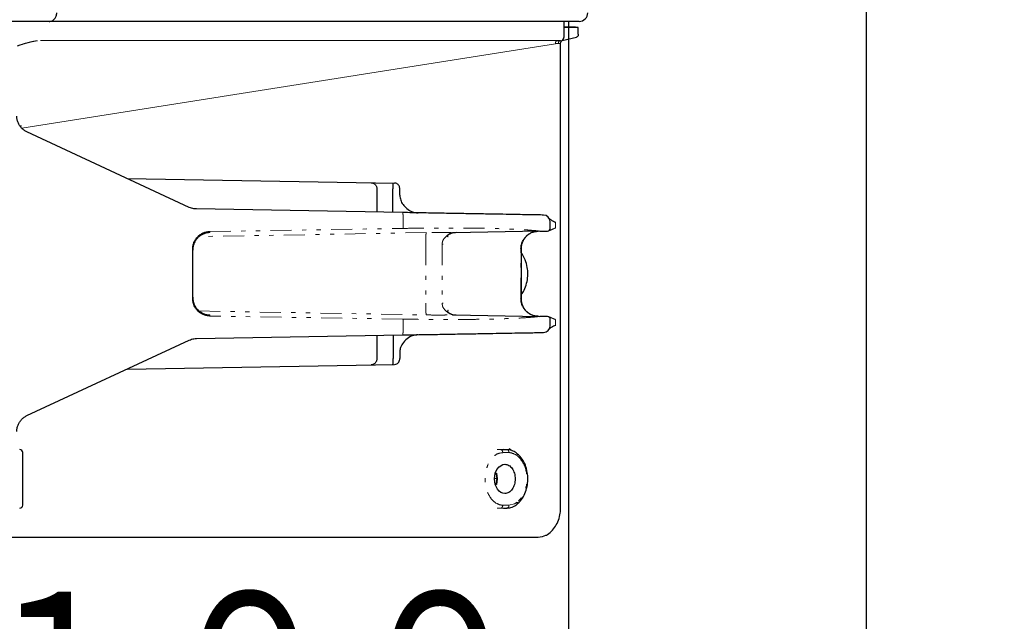
# Model space of a CAD drawing. Extents: x 62 to 794, y 20 to 570.
# Drawn here: x 434 to 457, y 337 to 351 of the extents above; entities that cross this region are included whole.
import ezdxf

# ---------------------------------------------------------------- set-up
doc = ezdxf.new("R2010")
doc.units = 0
doc.linetypes.add('DIVIDE', pattern=[1.25, 0.5, -0.25, 0, -0.25, 0, -0.25])
doc.layers.get('0').update_dxf_attribs({"linetype": 'CONTINUOUS'})
doc.layers.add('DD0', color=7, linetype='CONTINUOUS')
doc.layers.add('M1', color=3, linetype='CONTINUOUS')
doc.styles.get("Standard").update_dxf_attribs({"font": 'txt', "bigfont": 'BIGFONT'})
doc.dimstyles.get("Standard").update_dxf_attribs({"dimtxt": 3.2, "dimasz": 3, "dimexe": 1.5, "dimexo": 0, "dimgap": 1, "dimtad": 3, "dimtih": 1, "dimtoh": 1, "dimdsep": 46, "dimtxsty": 'STANDARD', "dimblk1": 'OPEN', "dimblk2": 'OPEN', "dimsah": 1, "dimcen": 0.09, "dimadec": 0, "dimazin": 0, "dimtfac": 1, "dimtdec": 4, "dimtofl": 0, "dimtmove": 0, "dimatfit": 3, "dimfxl": 1, "dimtolj": 1, "dimtzin": 0, "dimlwd": 13, "dimlwe": 13, "dimarcsym": 0})

# ---------------------------------------------------------------- blocks, each defined once
blk = doc.blocks.new('_OPEN')
at = {"color": 0, "lineweight": 13}
for p, q in [((-0.965926, 0.258819), (0, 0)), ((0, 0), (-1, 0)), ((0, 0), (-0.965926, -0.258819))]:
    blk.add_line(p, q, dxfattribs=at)
blk = doc.blocks.new('*D5')
for p in [(454.136526, 355.32209), (447.028224, 351.316426), (447.028224, 332.683533)]:
    blk.add_point(p)
at = {"layer": 'DD0', "linetype": 'CONTINUOUS'}
for p, q in [((454.136536, 355.322083), (454.136536, 331.183533)), ((422.72823, 332.683533), (444.028229, 332.683533)), ((447.028229, 332.683533), (454.136536, 332.683533)), ((457.136536, 332.683533), (457.436536, 332.683533))]:
    blk.add_line(p, q, dxfattribs=at)
at = {"layer": 'DD0', "xscale": 3, "yscale": 3}
blk.add_blockref('_OPEN', (447.028229, 332.683533), dxfattribs=at)
at = {"layer": 'DD0', "xscale": 3, "yscale": 3, "rotation": 180}
blk.add_blockref('_OPEN', (454.136536, 332.683533), dxfattribs=at)
at = {"layer": 'DD0', "width": 0.833333}
blk.add_text('Ｏ～１００', height=4, dxfattribs=at).set_placement((423.496576, 333.683533))

msp = doc.modelspace()

# ---------------------------------------------------------------- linework, layer by layer
at = {"layer": 'M1', "linetype": 'CONTINUOUS', "lineweight": 25}
for p, q in [((447.281314, 351.316426), (344.519134, 351.316426)), ((446.928356, 350.977556), (446.928356, 351.316432)), ((447.192694, 351.176444), (446.928356, 351.176444)), ((447.262696, 351.17399), (446.928356, 351.17399)), ((447.028224, 351.316426), (447.028224, 84.469424)), ((447.262696, 351.17399), (447.192694, 351.176444)), ((447.262696, 351.01242), (447.262696, 351.17399)), ((446.877444, 350.861632), (447.221256, 350.942676)), ((446.83772, 339.689448), (446.83772, 350.796878)), ((437.971726, 346.875978), (434.09546, 348.676536)), ((436.486586, 347.565846), (442.876164, 347.454312)), ((442.449364, 347.321882), (442.449364, 346.761756)), ((442.832138, 346.75508), (442.832138, 347.315124)), ((442.999932, 347.167022), (442.999932, 347.312552)), ((443.066234, 346.750992), (438.141332, 346.836958)), ((446.592396, 346.379772), (446.592396, 346.52435)), ((444.13147, 346.20143), (444.190976, 346.249794)), ((444.190976, 346.249794), (444.260366, 346.27009)), ((446.341626, 346.306606), (444.271136, 346.270472)), ((446.342944, 346.306638), (446.341626, 346.306606)), ((446.52362, 346.309776), (446.523674, 346.309776)), ((438.052398, 344.698508), (438.052398, 345.880378)), ((445.89626, 345.886102), (445.89626, 344.692784)), ((444.190976, 344.32909), (444.13147, 344.377438)), ((444.260366, 344.30878), (444.190976, 344.32909)), ((444.271136, 344.308412), (446.341626, 344.27228)), ((446.341626, 344.27228), (446.342944, 344.272246)), ((446.523674, 344.269092), (446.52362, 344.269092)), ((446.592396, 344.054534), (446.592396, 344.199114)), ((438.141332, 343.741928), (443.066234, 343.827894)), ((442.449364, 343.81713), (442.449364, 343.257002)), ((442.841504, 343.823972), (442.841504, 343.263746)), ((434.09546, 341.902348), (437.971726, 343.702908)), ((442.999932, 343.411846), (442.999932, 343.266332)), ((436.486586, 343.013038), (442.876164, 343.124574)), ((433.923618, 341.088194), (433.921176, 341.088244)), ((433.992398, 340.389448), (433.992398, 341.0182)), ((445.564994, 341.086176), (445.477024, 341.08771)), ((445.458144, 340.732712), (445.50704, 340.739438)), ((445.50704, 340.739438), (445.508218, 340.739438)), ((445.258942, 340.389448), (445.27778, 340.523378)), ((445.27778, 340.523378), (445.315118, 340.611482)), ((445.306552, 340.522578), (445.32456, 340.38943)), ((445.315118, 340.611482), (445.368932, 340.680458)), ((445.368932, 340.680458), (445.458144, 340.732712)), ((433.992398, 339.760678), (433.992398, 340.389448)), ((445.27778, 340.255498), (445.258942, 340.389448)), ((445.32456, 340.38943), (445.306034, 340.254464)), ((445.331428, 340.141944), (445.27778, 340.255498)), ((445.37084, 340.09665), (445.331428, 340.141944)), ((445.415954, 340.063672), (445.37084, 340.09665)), ((445.415966, 340.063656), (445.415954, 340.063672)), ((445.458144, 340.046164), (445.415966, 340.063656)), ((445.506428, 340.03944), (445.458144, 340.046164)), ((445.508218, 340.039456), (445.506428, 340.03944)), ((433.921176, 339.69065), (433.923618, 339.690682)), ((445.477024, 339.691166), (445.564994, 339.692702)), ((446.30174, 338.989448), (433.736416, 338.989448)), ((446.398304, 339.002884), (446.30174, 338.989448)), ((446.476492, 339.034526), (446.398304, 339.002884))]:
    msp.add_line(p, q, dxfattribs=at)
at = {"layer": 'M1', "linetype": 'CONTINUOUS', "lineweight": 13}
for p, q in [((434.414572, 350.861266), (446.799476, 350.861266)), ((433.969544, 348.766442), (446.714704, 350.78553))]:
    msp.add_line(p, q, dxfattribs=at)
at = {"layer": 'M1', "linetype": 'DIVIDE', "lineweight": 13}
for p, q in [((433.935026, 348.822852), (433.924238, 348.822534)), ((433.96114, 348.825888), (433.935026, 348.822852)), ((443.077946, 346.583014), (443.077946, 346.443006)), ((446.714704, 346.521364), (446.714704, 346.382258)), ((443.632194, 346.272942), (438.206518, 346.178232)), ((438.463764, 346.298862), (443.073286, 346.373112)), ((438.463764, 346.273444), (438.463764, 346.298862)), ((443.620858, 345.993364), (443.620858, 344.585522)), ((444.008876, 345.99268), (444.008876, 344.586206)), ((444.008876, 345.99268), (444.036576, 345.99268)), ((445.893578, 345.886052), (445.89626, 345.886102)), ((445.893578, 344.692834), (445.893578, 345.886052)), ((444.008876, 344.586206), (444.036576, 344.586206)), ((445.89626, 344.692784), (445.893578, 344.692834)), ((438.206518, 344.400654), (443.632194, 344.305942)), ((438.463764, 344.280006), (438.463764, 344.305424)), ((443.073286, 344.205772), (438.463764, 344.280006)), ((443.077946, 344.135878), (443.077946, 343.995872)), ((446.714704, 344.19661), (446.714704, 344.057522)), ((445.323012, 341.08776), (445.471504, 341.08776)), ((445.409934, 341.086242), (445.323012, 341.08776)), ((445.558426, 341.086242), (445.409934, 341.086242)), ((445.458208, 341.016264), (445.6067, 341.016264)), ((445.558426, 341.086242), (445.471504, 341.08776)), ((445.684422, 341.057686), (445.613384, 341.113128)), ((445.261124, 340.395088), (445.321284, 340.395088)), ((445.800214, 339.83381), (445.73739, 339.794156)), ((445.409934, 339.692636), (445.323012, 339.691134)), ((445.471504, 339.691134), (445.323012, 339.691134)), ((445.409934, 339.692636), (445.558426, 339.692636)), ((445.6067, 339.762614), (445.458208, 339.762614)), ((445.558426, 339.692636), (445.471504, 339.691134)), ((445.73739, 339.794156), (445.6067, 339.762614))]:
    msp.add_line(p, q, dxfattribs=at)
at = {"layer": 'M1', "linetype": 'CONTINUOUS', "lineweight": 25}
for centre, radius, start, end in [((447.280224, 351.526424), 0.21, 270, 360), ((446.424396, 346.524348), 0.168, 0, 89), ((446.522396, 346.379772), 0.07, 271, 360), ((446.522396, 344.199108), 0.07, 0, 89), ((446.424396, 344.054534), 0.168, 271, 360), ((433.922396, 341.018208), 0.07, 0, 89), ((433.922396, 339.760674), 0.07, 271, 360)]:
    msp.add_arc(centre, radius, start, end, dxfattribs=at)
at = {"layer": 'M1', "linetype": 'CONTINUOUS', "lineweight": 25, "extrusion": (0, 0, -1)}
for points, knots in [([(434.623564, 351.316426), (434.63562, 351.31721), (434.647678, 351.317992), (434.659502, 351.320466), (434.671324, 351.322938), (434.682916, 351.327102), (434.694054, 351.332416), (434.705192, 351.337728), (434.715878, 351.34419), (434.7259, 351.351808), (434.735922, 351.359426), (434.745282, 351.368202), (434.75381, 351.377926), (434.762338, 351.387652), (434.770034, 351.398328), (434.776718, 351.409754), (434.783402, 351.421178), (434.789076, 351.433354), (434.79374, 351.446052), (434.798402, 351.458752), (434.802054, 351.471972), (434.804222, 351.485456), (434.80639, 351.49894), (434.807076, 351.512684), (434.80776, 351.526428)], [0, 0, 0, 0, 1, 1, 1, 2, 2, 2, 3, 3, 3, 4, 4, 4, 5, 5, 5, 6, 6, 6, 7, 7, 7, 8, 8, 8, 8]), ([(446.85968, 350.846546), (446.864532, 350.849924), (446.869384, 350.8533), (446.874962, 350.858428), (446.885332, 350.86796), (446.898206, 350.883538), (446.908002, 350.90112), (446.9178, 350.918702), (446.924518, 350.938286), (446.92627, 350.95254), (446.927318, 350.961082), (446.926584, 350.967708), (446.925848, 350.974336)], [0, 0, 0, 0, 1, 1, 1, 2, 2, 2, 3, 3, 3, 4, 4, 4, 4]), ([(447.262696, 351.01242), (447.262546, 351.008276), (447.262398, 351.004132), (447.261928, 351.000054), (447.26146, 350.995976), (447.260674, 350.991964), (447.259664, 350.98807), (447.258654, 350.984178), (447.257422, 350.980404), (447.255962, 350.976822), (447.254504, 350.97324), (447.252818, 350.969852), (447.250938, 350.966692), (447.24906, 350.963532), (447.246988, 350.960602), (447.244752, 350.957964), (447.242516, 350.955326), (447.240116, 350.95298), (447.237592, 350.95092), (447.235068, 350.948862), (447.23242, 350.94709), (447.229676, 350.945764), (447.226934, 350.944438), (447.224096, 350.943556), (447.221256, 350.942676)], [0, 0, 0, 0, 1, 1, 1, 2, 2, 2, 3, 3, 3, 4, 4, 4, 5, 5, 5, 6, 6, 6, 7, 7, 7, 8, 8, 8, 8]), ([(446.838496, 350.796244), (446.838486, 350.802242), (446.838476, 350.80824), (446.841288, 350.816154), (446.844098, 350.82407), (446.84973, 350.8339), (446.854556, 350.839186), (446.856982, 350.841844), (446.859204, 350.843352), (446.861428, 350.84486)], [0, 0, 0, 0, 1, 1, 1, 2, 2, 2, 3, 3, 3, 3]), ([(434.09546, 348.676536), (434.072032, 348.689018), (434.048606, 348.701502), (434.026936, 348.71664), (434.005266, 348.73178), (433.985356, 348.749574), (433.967184, 348.768928), (433.949012, 348.788282), (433.93258, 348.809194), (433.918338, 348.831512), (433.904096, 348.85383), (433.892048, 348.877554), (433.882148, 348.902192), (433.872248, 348.92683), (433.8645, 348.952382), (433.8599, 348.978412), (433.8553, 349.004442), (433.85385, 349.030948), (433.852396, 349.057452)], [0, 0, 0, 0, 1, 1, 1, 2, 2, 2, 3, 3, 3, 4, 4, 4, 5, 5, 5, 6, 6, 6, 6]), ([(442.317328, 347.464058), (442.325972, 347.463386), (442.334618, 347.462712), (442.343096, 347.46092), (442.351574, 347.45913), (442.359882, 347.456222), (442.367866, 347.452542), (442.37585, 347.448864), (442.383508, 347.444412), (442.390694, 347.439208), (442.397878, 347.434004), (442.404586, 347.428048), (442.4107, 347.421468), (442.416812, 347.414886), (442.422326, 347.407678), (442.427118, 347.399988), (442.431908, 347.392298), (442.435976, 347.384122), (442.439318, 347.375606), (442.44266, 347.367088), (442.445274, 347.35823), (442.446828, 347.34922), (442.448382, 347.340208), (442.448872, 347.331046), (442.449364, 347.321882)], [0, 0, 0, 0, 1, 1, 1, 2, 2, 2, 3, 3, 3, 4, 4, 4, 5, 5, 5, 6, 6, 6, 7, 7, 7, 8, 8, 8, 8]), ([(442.841504, 347.315056), (442.841644, 347.33335), (442.841782, 347.351646), (442.841564, 347.368596), (442.841344, 347.385544), (442.840768, 347.401148), (442.840278, 347.41399), (442.839788, 347.426832), (442.839384, 347.436912), (442.837812, 347.444348), (442.836946, 347.448442), (442.835728, 347.451736), (442.834508, 347.45503)], [0, 0, 0, 0, 1, 1, 1, 2, 2, 2, 3, 3, 3, 4, 4, 4, 4]), ([(442.999932, 347.312552), (442.998872, 347.326326), (442.997814, 347.340098), (442.994816, 347.352924), (442.99182, 347.36575), (442.986884, 347.377628), (442.980652, 347.388572), (442.97442, 347.399516), (442.966892, 347.409528), (442.95825, 347.41858), (442.94961, 347.427632), (442.939856, 347.435724), (442.926036, 347.442046), (442.912216, 347.448366), (442.89433, 347.452914), (442.88337, 347.453962), (442.880692, 347.454218), (442.878428, 347.454264), (442.876164, 347.454312)], [0, 0, 0, 0, 1, 1, 1, 2, 2, 2, 3, 3, 3, 4, 4, 4, 5, 5, 5, 6, 6, 6, 6]), ([(442.999932, 347.167022), (443.004246, 347.126408), (443.008562, 347.085794), (443.020364, 347.04816), (443.032166, 347.010528), (443.051456, 346.975878), (443.07604, 346.942218), (443.100622, 346.908556), (443.130498, 346.875884), (443.168882, 346.845686), (443.207266, 346.815488), (443.254156, 346.787762), (443.299906, 346.771318), (443.345656, 346.754876), (443.390266, 346.749712), (443.434876, 346.74455)], [0, 0, 0, 0, 1, 1, 1, 2, 2, 2, 3, 3, 3, 4, 4, 4, 5, 5, 5, 5]), ([(438.141332, 346.836958), (438.121882, 346.83811), (438.102434, 346.839262), (438.083164, 346.842032), (438.063894, 346.8448), (438.044804, 346.849188), (438.026262, 346.855116), (438.007718, 346.861042), (437.989722, 346.86851), (437.971726, 346.875978)], [0, 0, 0, 0, 1, 1, 1, 2, 2, 2, 3, 3, 3, 3]), ([(446.42733, 346.692328), (446.41857, 346.692478), (446.409808, 346.692628), (446.399226, 346.692812), (446.37817, 346.693178), (446.349906, 346.693678), (446.315354, 346.694282), (446.27735, 346.694944), (446.231744, 346.69573), (446.176982, 346.696684), (446.12222, 346.697638), (446.058306, 346.698762), (445.986232, 346.700022), (445.914158, 346.701282), (445.833926, 346.70268), (445.74601, 346.704212), (445.658096, 346.705744), (445.5625, 346.70741), (445.459984, 346.709202), (445.35747, 346.710992), (445.24804, 346.71291), (445.13252, 346.714926), (445.017, 346.716942), (444.89539, 346.719058), (444.768622, 346.721268), (444.641854, 346.723478), (444.509932, 346.725784), (444.373836, 346.72816), (444.237742, 346.730538), (444.09748, 346.732986), (443.954192, 346.735486), (443.810906, 346.737988), (443.664596, 346.740538), (443.516098, 346.74313), (443.367602, 346.745724), (443.216918, 346.748358), (443.066234, 346.750992)], [0, 0, 0, 0, 1, 1, 1, 2, 2, 2, 3, 3, 3, 4, 4, 4, 5, 5, 5, 6, 6, 6, 7, 7, 7, 8, 8, 8, 9, 9, 9, 10, 10, 10, 11, 11, 11, 12, 12, 12, 12]), ([(446.57065, 346.607012), (446.570718, 346.606896), (446.570784, 346.606778), (446.570862, 346.606646), (446.571258, 346.605972), (446.571906, 346.604932), (446.57261, 346.603908), (446.58258, 346.589446), (446.604008, 346.578598), (446.629726, 346.56544), (446.655444, 346.552282), (446.685454, 346.536814), (446.715462, 346.521346)], [0, 0, 0, 0, 1, 1, 1, 2, 2, 2, 3, 3, 3, 4, 4, 4, 4]), ([(438.052398, 345.880378), (438.05392, 345.907544), (438.055442, 345.93471), (438.060258, 345.961354), (438.065074, 345.987998), (438.073184, 346.014118), (438.083546, 346.039226), (438.093908, 346.064334), (438.106522, 346.088426), (438.12139, 346.111056), (438.13626, 346.133688), (438.153382, 346.154854), (438.172374, 346.174176), (438.191366, 346.193496), (438.21223, 346.21097), (438.23459, 346.226212), (438.25695, 346.241456), (438.280808, 346.254466), (438.305708, 346.265232), (438.330606, 346.275998), (438.356546, 346.284518), (438.383062, 346.28975), (438.409578, 346.29498), (438.436672, 346.29692), (438.463764, 346.298862)], [0, 0, 0, 0, 1, 1, 1, 2, 2, 2, 3, 3, 3, 4, 4, 4, 5, 5, 5, 6, 6, 6, 7, 7, 7, 8, 8, 8, 8]), ([(438.463764, 346.273444), (438.43667, 346.271338), (438.409578, 346.26923), (438.383062, 346.26383), (438.356546, 346.25843), (438.330606, 346.249736), (438.305708, 346.238814), (438.280808, 346.227892), (438.25695, 346.214742), (438.23459, 346.19936), (438.21223, 346.183978), (438.191368, 346.166364), (438.172374, 346.146922), (438.153382, 346.12748), (438.13626, 346.106208), (438.12139, 346.083486), (438.106522, 346.060764), (438.093908, 346.036594), (438.083546, 346.011422), (438.073184, 345.98625), (438.065074, 345.960074), (438.060258, 345.9334), (438.055442, 345.906724), (438.05392, 345.879548), (438.052398, 345.852372)], [0, 0, 0, 0, 1, 1, 1, 2, 2, 2, 3, 3, 3, 4, 4, 4, 5, 5, 5, 6, 6, 6, 7, 7, 7, 8, 8, 8, 8]), ([(444.13147, 346.20143), (444.13128, 346.2012), (444.131086, 346.200972), (444.130974, 346.200778), (444.130916, 346.200676), (444.130878, 346.200584), (444.13087, 346.200512), (444.130864, 346.200454), (444.130874, 346.200408), (444.130886, 346.200362)], [0, 0, 0, 0, 1, 1, 1, 2, 2, 2, 3, 3, 3, 3]), ([(444.150826, 346.169068), (444.150262, 346.169938), (444.149696, 346.170808), (444.148986, 346.171906), (444.147066, 346.174872), (444.144082, 346.179502), (444.141568, 346.183422), (444.139054, 346.18734), (444.137012, 346.190546), (444.13531, 346.193252), (444.133608, 346.195956), (444.132248, 346.198158), (444.130886, 346.200362)], [0, 0, 0, 0, 1, 1, 1, 2, 2, 2, 3, 3, 3, 4, 4, 4, 4]), ([(444.344814, 346.271758), (444.316824, 346.270554), (444.288834, 346.26935), (444.252648, 346.258574), (444.21646, 346.247796), (444.172078, 346.227448), (444.147568, 346.212294), (444.14135, 346.20845), (444.13641, 346.20494), (444.13147, 346.20143)], [0, 0, 0, 0, 1, 1, 1, 2, 2, 2, 3, 3, 3, 3]), ([(444.271136, 346.270472), (444.2694, 346.270436), (444.267664, 346.2704), (444.266112, 346.270356), (444.26456, 346.270312), (444.263188, 346.270262), (444.262156, 346.270206), (444.261456, 346.270168), (444.26091, 346.270128), (444.260366, 346.27009)], [0, 0, 0, 0, 1, 1, 1, 2, 2, 2, 3, 3, 3, 3]), ([(445.893578, 345.886052), (445.895108, 345.913238), (445.896638, 345.940422), (445.901476, 345.967094), (445.906312, 345.993768), (445.914458, 346.019926), (445.924866, 346.045084), (445.935274, 346.070242), (445.947946, 346.0944), (445.96288, 346.117098), (445.977812, 346.139796), (445.995006, 346.161036), (446.014078, 346.180434), (446.03315, 346.199832), (446.0541, 346.217388), (446.076546, 346.232706), (446.098994, 346.248022), (446.122938, 346.2611), (446.147926, 346.271942), (446.172914, 346.282784), (446.198944, 346.29139), (446.225544, 346.296692), (446.252144, 346.301994), (446.279312, 346.30399), (446.306478, 346.305988)], [0, 0, 0, 0, 1, 1, 1, 2, 2, 2, 3, 3, 3, 4, 4, 4, 5, 5, 5, 6, 6, 6, 7, 7, 7, 8, 8, 8, 8]), ([(446.30887, 346.306038), (446.281718, 346.304032), (446.254568, 346.302026), (446.22799, 346.296726), (446.20141, 346.291424), (446.1754, 346.28283), (446.15043, 346.271992), (446.125458, 346.261154), (446.101526, 346.248072), (446.079096, 346.232756), (446.056664, 346.217438), (446.035734, 346.199882), (446.016678, 346.180484), (445.99762, 346.161086), (445.980436, 346.139846), (445.965512, 346.117148), (445.95059, 346.09445), (445.937928, 346.070292), (445.927528, 346.045134), (445.917126, 346.019976), (445.908984, 345.993816), (445.90415, 345.967144), (445.899316, 345.940472), (445.897788, 345.913288), (445.89626, 345.886102)], [0, 0, 0, 0, 1, 1, 1, 2, 2, 2, 3, 3, 3, 4, 4, 4, 5, 5, 5, 6, 6, 6, 7, 7, 7, 8, 8, 8, 8]), ([(446.341626, 346.306606), (446.377688, 346.307232), (446.413748, 346.307856), (446.442368, 346.308358), (446.468312, 346.308812), (446.48814, 346.309164), (446.50325, 346.309426), (446.510832, 346.309558), (446.517226, 346.309666), (446.52362, 346.309776)], [0, 0, 0, 0, 1, 1, 1, 2, 2, 2, 3, 3, 3, 3]), ([(446.053616, 345.341696), (446.053858, 345.348744), (446.0541, 345.355792), (446.053928, 345.36381), (446.05303, 345.405602), (446.04086, 345.473722), (446.024254, 345.534174), (446.007648, 345.594628), (445.986604, 345.647414), (445.96389, 345.689902), (445.941174, 345.73239), (445.916784, 345.764576), (445.892396, 345.796764)], [0, 0, 0, 0, 1, 1, 1, 2, 2, 2, 3, 3, 3, 4, 4, 4, 4]), ([(445.892396, 344.784474), (445.911576, 344.807098), (445.930758, 344.829722), (445.951342, 344.865652), (445.974098, 344.905366), (445.998568, 344.961336), (446.016636, 345.018642), (446.034702, 345.075948), (446.046366, 345.13459), (446.051462, 345.188656), (446.056558, 345.242722), (446.055086, 345.292208), (446.053616, 345.341696)], [0, 0, 0, 0, 1, 1, 1, 2, 2, 2, 3, 3, 3, 4, 4, 4, 4]), ([(438.052398, 344.726512), (438.05392, 344.699336), (438.055442, 344.672162), (438.060258, 344.645486), (438.065074, 344.61881), (438.073184, 344.592634), (438.083546, 344.567464), (438.093908, 344.542292), (438.106522, 344.518124), (438.12139, 344.495398), (438.13626, 344.472672), (438.153382, 344.45139), (438.172374, 344.431946), (438.191366, 344.412504), (438.21223, 344.394902), (438.23459, 344.379526), (438.25695, 344.364148), (438.280808, 344.350994), (438.305708, 344.340072), (438.330606, 344.329148), (438.356546, 344.320458), (438.383062, 344.315054), (438.409578, 344.309652), (438.436672, 344.307538), (438.463764, 344.305424)], [0, 0, 0, 0, 1, 1, 1, 2, 2, 2, 3, 3, 3, 4, 4, 4, 5, 5, 5, 6, 6, 6, 7, 7, 7, 8, 8, 8, 8]), ([(438.463764, 344.280006), (438.43667, 344.281954), (438.409578, 344.283902), (438.383062, 344.289136), (438.356546, 344.294368), (438.330606, 344.302888), (438.305708, 344.313652), (438.280808, 344.324418), (438.25695, 344.33743), (438.23459, 344.352672), (438.21223, 344.367914), (438.191368, 344.385388), (438.172374, 344.40471), (438.153382, 344.42403), (438.13626, 344.445198), (438.12139, 344.467828), (438.106522, 344.490458), (438.093908, 344.514552), (438.083546, 344.539658), (438.073184, 344.564766), (438.065074, 344.590888), (438.060258, 344.617532), (438.055442, 344.644174), (438.05392, 344.671342), (438.052398, 344.698508)], [0, 0, 0, 0, 1, 1, 1, 2, 2, 2, 3, 3, 3, 4, 4, 4, 5, 5, 5, 6, 6, 6, 7, 7, 7, 8, 8, 8, 8]), ([(446.306478, 344.27288), (446.27931, 344.274886), (446.252144, 344.276894), (446.225544, 344.282194), (446.198944, 344.287492), (446.172914, 344.296086), (446.147926, 344.306926), (446.122938, 344.317768), (446.098994, 344.330858), (446.076546, 344.34618), (446.054098, 344.361502), (446.03315, 344.379054), (446.014078, 344.39845), (445.995006, 344.417848), (445.977812, 344.439088), (445.96288, 344.461786), (445.947946, 344.484486), (445.935274, 344.508644), (445.924866, 344.5338), (445.914456, 344.558958), (445.906312, 344.585118), (445.901476, 344.61179), (445.896638, 344.638462), (445.895108, 344.665648), (445.893578, 344.692834)], [0, 0, 0, 0, 1, 1, 1, 2, 2, 2, 3, 3, 3, 4, 4, 4, 5, 5, 5, 6, 6, 6, 7, 7, 7, 8, 8, 8, 8]), ([(445.89626, 344.692784), (445.897788, 344.665598), (445.899316, 344.638412), (445.90415, 344.61174), (445.908984, 344.585068), (445.917126, 344.55891), (445.927528, 344.53375), (445.937928, 344.508592), (445.95059, 344.484436), (445.965512, 344.461736), (445.980434, 344.439038), (445.99762, 344.417798), (446.016678, 344.3984), (446.035734, 344.379002), (446.056664, 344.361448), (446.079096, 344.34613), (446.101526, 344.330812), (446.12546, 344.317732), (446.15043, 344.306894), (446.1754, 344.296056), (446.20141, 344.28746), (446.22799, 344.28216), (446.254568, 344.276858), (446.28172, 344.274854), (446.30887, 344.272848)], [0, 0, 0, 0, 1, 1, 1, 2, 2, 2, 3, 3, 3, 4, 4, 4, 5, 5, 5, 6, 6, 6, 7, 7, 7, 8, 8, 8, 8]), ([(444.130886, 344.378524), (444.130878, 344.378498), (444.130868, 344.378474), (444.130866, 344.37844), (444.130864, 344.3784), (444.130872, 344.378348), (444.13089, 344.37829), (444.130932, 344.378168), (444.131024, 344.37802), (444.131128, 344.377872), (444.131234, 344.377726), (444.131352, 344.377582), (444.13147, 344.377438)], [0, 0, 0, 0, 1, 1, 1, 2, 2, 2, 3, 3, 3, 4, 4, 4, 4]), ([(444.150826, 344.409816), (444.150262, 344.408946), (444.149696, 344.408076), (444.148986, 344.406978), (444.147216, 344.404248), (444.144544, 344.400112), (444.14214, 344.396364), (444.139734, 344.392618), (444.137596, 344.38926), (444.135764, 344.386352), (444.133932, 344.383442), (444.13241, 344.380984), (444.130886, 344.378524)], [0, 0, 0, 0, 1, 1, 1, 2, 2, 2, 3, 3, 3, 4, 4, 4, 4]), ([(444.13147, 344.377438), (444.13649, 344.373844), (444.141508, 344.37025), (444.147888, 344.366374), (444.175744, 344.349448), (444.229544, 344.32713), (444.267592, 344.316574), (444.30184, 344.307072), (444.323326, 344.3071), (444.344814, 344.307126)], [0, 0, 0, 0, 1, 1, 1, 2, 2, 2, 3, 3, 3, 3]), ([(444.260366, 344.30878), (444.26127, 344.308724), (444.262176, 344.30867), (444.263638, 344.308612), (444.265098, 344.308556), (444.267112, 344.308496), (444.26852, 344.308462), (444.26965, 344.308434), (444.270392, 344.308424), (444.271136, 344.308412)], [0, 0, 0, 0, 1, 1, 1, 2, 2, 2, 3, 3, 3, 3]), ([(446.52362, 344.269092), (446.517226, 344.269208), (446.510832, 344.269326), (446.50325, 344.26946), (446.488142, 344.269726), (446.468312, 344.27006), (446.442368, 344.27051), (446.413748, 344.271006), (446.377686, 344.271644), (446.341626, 344.27228)], [0, 0, 0, 0, 1, 1, 1, 2, 2, 2, 3, 3, 3, 3]), ([(446.715462, 344.057538), (446.68479, 344.041778), (446.654116, 344.026018), (446.629708, 344.013428), (446.607292, 344.001866), (446.59016, 343.992976), (446.579336, 343.98262), (446.576536, 343.979942), (446.574158, 343.977164), (446.57261, 343.974976), (446.572038, 343.974166), (446.571578, 343.973438), (446.571238, 343.972874), (446.571088, 343.972626), (446.57096, 343.972408), (446.570862, 343.97224), (446.570778, 343.972094), (446.570714, 343.971982), (446.57065, 343.971872)], [0, 0, 0, 0, 1, 1, 1, 2, 2, 2, 3, 3, 3, 4, 4, 4, 5, 5, 5, 6, 6, 6, 6]), ([(443.434876, 343.83432), (443.39016, 343.82855), (443.345444, 343.822782), (443.30195, 343.808334), (443.258456, 343.793886), (443.216184, 343.77076), (443.17471, 343.737722), (443.133238, 343.704684), (443.092564, 343.661734), (443.064278, 343.619512), (443.035992, 343.577288), (443.020094, 343.53579), (443.011436, 343.5013), (443.002776, 343.46681), (443.001354, 343.439328), (442.999932, 343.411846)], [0, 0, 0, 0, 1, 1, 1, 2, 2, 2, 3, 3, 3, 4, 4, 4, 5, 5, 5, 5]), ([(443.066234, 343.827894), (443.216918, 343.830518), (443.367602, 343.833142), (443.516098, 343.835738), (443.664596, 343.838332), (443.810906, 343.840896), (443.954192, 343.843398), (444.09748, 343.8459), (444.237744, 343.848336), (444.373836, 343.850708), (444.50993, 343.85308), (444.641856, 343.855384), (444.768622, 343.8576), (444.89539, 343.859816), (445.017, 343.861944), (445.13252, 343.86396), (445.24804, 343.865974), (445.357472, 343.867876), (445.459984, 343.869666), (445.562498, 343.871458), (445.658096, 343.873136), (445.74601, 343.874674), (445.833924, 343.876212), (445.914158, 343.877608), (445.986232, 343.878862), (446.058306, 343.880118), (446.122222, 343.881228), (446.176982, 343.882184), (446.231744, 343.883138), (446.277352, 343.883938), (446.315354, 343.884604), (446.349906, 343.88521), (446.378172, 343.885708), (446.399226, 343.886072), (446.409808, 343.886256), (446.41857, 343.886406), (446.42733, 343.886556)], [0, 0, 0, 0, 1, 1, 1, 2, 2, 2, 3, 3, 3, 4, 4, 4, 5, 5, 5, 6, 6, 6, 7, 7, 7, 8, 8, 8, 9, 9, 9, 10, 10, 10, 11, 11, 11, 12, 12, 12, 12]), ([(437.971726, 343.702908), (437.989722, 343.710366), (438.007718, 343.717824), (438.026262, 343.723752), (438.044804, 343.729682), (438.063894, 343.734078), (438.083164, 343.736854), (438.102434, 343.739628), (438.121882, 343.740776), (438.141332, 343.741928)], [0, 0, 0, 0, 1, 1, 1, 2, 2, 2, 3, 3, 3, 3]), ([(442.449364, 343.257002), (442.448874, 343.24783), (442.44838, 343.238658), (442.446828, 343.229648), (442.445274, 343.22064), (442.442658, 343.211796), (442.439318, 343.20328), (442.435976, 343.194764), (442.431908, 343.186576), (442.427118, 343.17888), (442.422326, 343.171184), (442.416812, 343.163982), (442.4107, 343.1574), (442.404588, 343.15082), (442.397878, 343.14486), (442.390694, 343.13966), (442.38351, 343.13446), (442.37585, 343.130022), (442.367866, 343.126342), (442.359882, 343.122662), (442.351572, 343.11974), (442.343096, 343.117948), (442.334618, 343.116154), (442.325972, 343.11549), (442.317328, 343.114826)], [0, 0, 0, 0, 1, 1, 1, 2, 2, 2, 3, 3, 3, 4, 4, 4, 5, 5, 5, 6, 6, 6, 7, 7, 7, 8, 8, 8, 8]), ([(442.834508, 343.123838), (442.835728, 343.127138), (442.836946, 343.130436), (442.837812, 343.134536), (442.839382, 343.141974), (442.839788, 343.152052), (442.840278, 343.164894), (442.840768, 343.177736), (442.841344, 343.19334), (442.841564, 343.21029), (442.841782, 343.22724), (442.841644, 343.245534), (442.841504, 343.263828)], [0, 0, 0, 0, 1, 1, 1, 2, 2, 2, 3, 3, 3, 4, 4, 4, 4]), ([(442.876164, 343.124574), (442.893474, 343.127234), (442.910782, 343.129894), (442.92556, 343.13659), (442.940338, 343.143284), (442.952582, 343.154014), (442.962386, 343.16466), (442.972188, 343.175308), (442.979548, 343.18587), (442.98565, 343.200176), (442.991752, 343.21448), (442.996596, 343.232528), (442.998564, 343.245304), (442.999888, 343.253906), (442.99991, 343.26012), (442.999932, 343.266332)], [0, 0, 0, 0, 1, 1, 1, 2, 2, 2, 3, 3, 3, 4, 4, 4, 5, 5, 5, 5]), ([(433.852396, 341.521432), (433.853848, 341.547938), (433.855302, 341.574442), (433.8599, 341.600472), (433.8645, 341.626504), (433.872248, 341.65206), (433.882148, 341.676692), (433.892046, 341.701326), (433.904098, 341.725038), (433.918338, 341.747356), (433.93258, 341.769674), (433.949012, 341.790598), (433.967184, 341.809956), (433.985356, 341.829316), (434.005266, 341.847106), (434.026936, 341.862244), (434.048604, 341.877382), (434.072032, 341.889866), (434.09546, 341.902348)], [0, 0, 0, 0, 1, 1, 1, 2, 2, 2, 3, 3, 3, 4, 4, 4, 5, 5, 5, 6, 6, 6, 6]), ([(445.791534, 340.996054), (445.782236, 341.005766), (445.772938, 341.01548), (445.757468, 341.025794), (445.72936, 341.044534), (445.680876, 341.065258), (445.644522, 341.07511), (445.608168, 341.084962), (445.583942, 341.083942), (445.559716, 341.08292)], [0, 0, 0, 0, 1, 1, 1, 2, 2, 2, 3, 3, 3, 3]), ([(446.053616, 340.441702), (446.053866, 340.448728), (446.054116, 340.455756), (446.053928, 340.463798), (446.05295, 340.505754), (446.04007, 340.575302), (446.024254, 340.63418), (446.00844, 340.693056), (445.989692, 340.741264), (445.96389, 340.789906), (445.938086, 340.83855), (445.905226, 340.887628), (445.875394, 340.92217), (445.845562, 340.95671), (445.818758, 340.976716), (445.791952, 340.99672)], [0, 0, 0, 0, 1, 1, 1, 2, 2, 2, 3, 3, 3, 4, 4, 4, 5, 5, 5, 5]), ([(445.508218, 340.739438), (445.54043, 340.733894), (445.572646, 340.72835), (445.602374, 340.712068), (445.632102, 340.695786), (445.659346, 340.668768), (445.682062, 340.636032), (445.704776, 340.603296), (445.722966, 340.564844), (445.73525, 340.522794), (445.747534, 340.480746), (445.753918, 340.4351), (445.753916, 340.389448), (445.753916, 340.343794), (445.747536, 340.298136), (445.73525, 340.256082), (445.722964, 340.21403), (445.704776, 340.175582), (445.682062, 340.142846), (445.659346, 340.11011), (445.632102, 340.083088), (445.602374, 340.06681), (445.572646, 340.05053), (445.540432, 340.044992), (445.508218, 340.039456)], [0, 0, 0, 0, 1, 1, 1, 2, 2, 2, 3, 3, 3, 4, 4, 4, 5, 5, 5, 6, 6, 6, 7, 7, 7, 8, 8, 8, 8]), ([(445.321284, 340.395088), (445.320656, 340.417052), (445.320026, 340.439016), (445.316528, 340.46338), (445.31303, 340.487744), (445.306664, 340.514508), (445.302442, 340.529036), (445.302336, 340.529404), (445.30223, 340.529762), (445.302126, 340.530122)], [0, 0, 0, 0, 1, 1, 1, 2, 2, 2, 3, 3, 3, 3]), ([(445.297126, 340.244284), (445.298838, 340.24945), (445.300548, 340.254618), (445.302442, 340.261156), (445.307234, 340.277702), (445.313192, 340.303028), (445.316528, 340.326812), (445.319862, 340.350596), (445.320574, 340.372842), (445.321284, 340.395088)], [0, 0, 0, 0, 1, 1, 1, 2, 2, 2, 3, 3, 3, 3]), ([(445.79153, 339.783242), (445.812846, 339.797856), (445.834162, 339.81247), (445.858918, 339.838366), (445.888736, 339.86956), (445.923546, 339.91712), (445.951342, 339.965656), (445.97914, 340.014192), (445.999926, 340.063704), (446.016636, 340.11863), (446.033346, 340.173556), (446.045978, 340.233896), (446.051462, 340.288644), (446.056946, 340.343392), (446.05528, 340.392546), (446.053616, 340.441702)], [0, 0, 0, 0, 1, 1, 1, 2, 2, 2, 3, 3, 3, 4, 4, 4, 5, 5, 5, 5]), ([(445.800214, 339.83381), (445.801906, 339.828708), (445.803598, 339.823606), (445.804578, 339.818656), (445.805556, 339.813706), (445.805822, 339.808906), (445.8056, 339.804454), (445.805376, 339.800002), (445.804666, 339.795896), (445.803218, 339.792054), (445.801768, 339.78821), (445.79958, 339.784628), (445.797576, 339.782256), (445.796562, 339.781058), (445.795596, 339.780168), (445.79489, 339.779554), (445.79464, 339.779336), (445.794422, 339.779152), (445.794204, 339.77897)], [0, 0, 0, 0, 1, 1, 1, 2, 2, 2, 3, 3, 3, 4, 4, 4, 5, 5, 5, 6, 6, 6, 6]), ([(445.559316, 339.69579), (445.585996, 339.69483), (445.612676, 339.69387), (445.652754, 339.705986), (445.692834, 339.718104), (445.746312, 339.743296), (445.77364, 339.763832), (445.781406, 339.769668), (445.78706, 339.775128), (445.792716, 339.780588)], [0, 0, 0, 0, 1, 1, 1, 2, 2, 2, 3, 3, 3, 3]), ([(446.475516, 339.037114), (446.483088, 339.040048), (446.490662, 339.042984), (446.49916, 339.04726), (446.532412, 339.06399), (446.579858, 339.101244), (446.61886, 339.139284), (446.657864, 339.177326), (446.688422, 339.216152), (446.716, 339.259198), (446.74358, 339.302242), (446.768178, 339.349504), (446.787756, 339.404462), (446.807336, 339.45942), (446.821898, 339.522072), (446.829388, 339.570854), (446.836878, 339.619634), (446.8373, 339.65454), (446.83772, 339.689448)], [0, 0, 0, 0, 1, 1, 1, 2, 2, 2, 3, 3, 3, 4, 4, 4, 5, 5, 5, 6, 6, 6, 6])]:
    msp.add_open_spline(points, degree=3, knots=knots, dxfattribs=at)
at = {"layer": 'M1', "linetype": 'DIVIDE', "lineweight": 13, "extrusion": (0, 0, -1)}
for points, knots in [([(433.861984, 350.730572), (433.89943, 350.743308), (433.936876, 350.756044), (433.973724, 350.767772), (434.010572, 350.7795), (434.046822, 350.790222), (434.081918, 350.799982), (434.117016, 350.809744), (434.15096, 350.818544), (434.183142, 350.826152), (434.215322, 350.833758), (434.245742, 350.840172), (434.27418, 350.845444), (434.302618, 350.850716), (434.329078, 350.854848), (434.352146, 350.857294), (434.375214, 350.85974), (434.394894, 350.860504), (434.414572, 350.861266)], [0, 0, 0, 0, 1, 1, 1, 2, 2, 2, 3, 3, 3, 4, 4, 4, 5, 5, 5, 6, 6, 6, 6]), ([(446.74144, 350.850534), (446.739262, 350.849146), (446.737084, 350.847758), (446.73504, 350.846078), (446.732996, 350.844398), (446.731086, 350.842424), (446.729302, 350.840254), (446.727518, 350.838082), (446.725862, 350.835712), (446.724358, 350.83316), (446.722854, 350.83061), (446.721504, 350.827878), (446.72032, 350.825), (446.719134, 350.822122), (446.718114, 350.819096), (446.717278, 350.815954), (446.71644, 350.812812), (446.715786, 350.80955), (446.715304, 350.806208), (446.714822, 350.802864), (446.714512, 350.799438), (446.71444, 350.795978), (446.714368, 350.792518), (446.714536, 350.789024), (446.714704, 350.78553)], [0, 0, 0, 0, 1, 1, 1, 2, 2, 2, 3, 3, 3, 4, 4, 4, 5, 5, 5, 6, 6, 6, 7, 7, 7, 8, 8, 8, 8]), ([(446.823468, 350.858396), (446.81573, 350.858198), (446.807994, 350.858002), (446.799544, 350.85746), (446.791092, 350.85692), (446.781926, 350.856036), (446.772122, 350.854824), (446.76232, 350.853612), (446.75188, 350.852074), (446.74144, 350.850534)], [0, 0, 0, 0, 1, 1, 1, 2, 2, 2, 3, 3, 3, 3]), ([(446.823468, 350.858396), (446.820698, 350.856964), (446.817928, 350.855534), (446.815294, 350.853822), (446.81266, 350.85211), (446.810162, 350.850118), (446.8078, 350.84793), (446.805438, 350.845744), (446.803214, 350.84336), (446.801158, 350.840804), (446.799102, 350.838248), (446.797214, 350.835518), (446.795512, 350.832644), (446.793812, 350.829768), (446.792296, 350.826748), (446.79099, 350.823614), (446.789684, 350.820482), (446.788588, 350.817238), (446.78769, 350.813918), (446.786792, 350.810598), (446.786096, 350.807204), (446.785682, 350.80377), (446.78527, 350.800338), (446.785144, 350.796864), (446.785016, 350.79339)], [0, 0, 0, 0, 1, 1, 1, 2, 2, 2, 3, 3, 3, 4, 4, 4, 5, 5, 5, 6, 6, 6, 7, 7, 7, 8, 8, 8, 8]), ([(446.799476, 350.861266), (446.802734, 350.861202), (446.80599, 350.861138), (446.808956, 350.860948), (446.811922, 350.86076), (446.814596, 350.860444), (446.816966, 350.859998), (446.819338, 350.85955), (446.821402, 350.858972), (446.823468, 350.858396)], [0, 0, 0, 0, 1, 1, 1, 2, 2, 2, 3, 3, 3, 3]), ([(446.859274, 350.84698), (446.86036, 350.846884), (446.861446, 350.846788), (446.861952, 350.846896), (446.864458, 350.847426), (446.852896, 350.852886), (446.844138, 350.855624), (446.835378, 350.858364), (446.829424, 350.858378), (446.823468, 350.858396)], [0, 0, 0, 0, 1, 1, 1, 2, 2, 2, 3, 3, 3, 3]), ([(446.714704, 350.78553), (446.723652, 350.78707), (446.732604, 350.788612), (446.741006, 350.789818), (446.749408, 350.791026), (446.757264, 350.7919), (446.764508, 350.792438), (446.771752, 350.792978), (446.778384, 350.793184), (446.785016, 350.79339)], [0, 0, 0, 0, 1, 1, 1, 2, 2, 2, 3, 3, 3, 3]), ([(446.785016, 350.79339), (446.79068, 350.793888), (446.796346, 350.794384), (446.807446, 350.792822), (446.818546, 350.79126), (446.835084, 350.78764), (446.835788, 350.792138), (446.835976, 350.793336), (446.835044, 350.795106), (446.834112, 350.796878)], [0, 0, 0, 0, 1, 1, 1, 2, 2, 2, 3, 3, 3, 3]), ([(433.96114, 348.825888), (433.958962, 348.824504), (433.956782, 348.823116), (433.954742, 348.821432), (433.952702, 348.819748), (433.9508, 348.817766), (433.949006, 348.815592), (433.94721, 348.813418), (433.945526, 348.81105), (433.94406, 348.808516), (433.942596, 348.80598), (433.941354, 348.803274), (433.94011, 348.80057)], [0, 0, 0, 0, 1, 1, 1, 2, 2, 2, 3, 3, 3, 4, 4, 4, 4]), ([(443.077946, 346.583014), (443.078082, 346.594), (443.07822, 346.604986), (443.078234, 346.615758), (443.078248, 346.62653), (443.07814, 346.637086), (443.077946, 346.647234), (443.077752, 346.657382), (443.077472, 346.66712), (443.0771, 346.676256), (443.076726, 346.685394), (443.07626, 346.69393), (443.075722, 346.701708), (443.075184, 346.709486), (443.074576, 346.716502), (443.07387, 346.722586), (443.073164, 346.72867), (443.072358, 346.733816), (443.071608, 346.738124), (443.070896, 346.742212), (443.070236, 346.745542), (443.069034, 346.74772), (443.068252, 346.749136), (443.067244, 346.750064), (443.066234, 346.750992)], [0, 0, 0, 0, 1, 1, 1, 2, 2, 2, 3, 3, 3, 4, 4, 4, 5, 5, 5, 6, 6, 6, 7, 7, 7, 8, 8, 8, 8]), ([(443.077946, 346.443006), (443.077996, 346.43858), (443.078044, 346.434154), (443.078046, 346.429806), (443.078048, 346.425456), (443.078004, 346.421186), (443.077926, 346.417072), (443.077848, 346.412956), (443.077736, 346.408998), (443.077588, 346.405272), (443.077438, 346.401546), (443.077254, 346.398056), (443.07704, 346.394842), (443.076828, 346.391628), (443.076588, 346.388694), (443.07631, 346.386114), (443.076034, 346.383532), (443.07572, 346.381304), (443.075418, 346.379454), (443.075116, 346.377604), (443.074822, 346.376136), (443.074396, 346.375064), (443.074076, 346.374264), (443.07368, 346.373688), (443.073286, 346.373112)], [0, 0, 0, 0, 1, 1, 1, 2, 2, 2, 3, 3, 3, 4, 4, 4, 5, 5, 5, 6, 6, 6, 7, 7, 7, 8, 8, 8, 8]), ([(443.073286, 346.373112), (443.220074, 346.375218), (443.366862, 346.377324), (443.511684, 346.378836), (443.656506, 346.38035), (443.799364, 346.381268), (443.939532, 346.38174), (444.079698, 346.382212), (444.217176, 346.382238), (444.350948, 346.381774), (444.48472, 346.381308), (444.614788, 346.380354), (444.74028, 346.378936), (444.865772, 346.37752), (444.98669, 346.375642), (445.102178, 346.373296), (445.217668, 346.370948), (445.32773, 346.368132), (445.431668, 346.364884), (445.535604, 346.361636), (445.633418, 346.357956), (445.724226, 346.353852), (445.815036, 346.349748), (445.898844, 346.34522), (445.975826, 346.340334), (446.052808, 346.335448), (446.122966, 346.330206), (446.183016, 346.32453), (446.243064, 346.318854), (446.293004, 346.312746), (446.342944, 346.306638)], [0, 0, 0, 0, 1, 1, 1, 2, 2, 2, 3, 3, 3, 4, 4, 4, 5, 5, 5, 6, 6, 6, 7, 7, 7, 8, 8, 8, 9, 9, 9, 10, 10, 10, 10]), ([(446.714666, 346.382074), (446.714556, 346.382044), (446.714446, 346.382012), (446.714328, 346.381974), (446.713504, 346.381712), (446.71227, 346.381134), (446.710932, 346.380538), (446.705942, 346.378324), (446.699476, 346.375888), (446.691814, 346.372846), (446.675298, 346.366288), (446.65323, 346.356924), (446.630568, 346.34661), (446.607906, 346.336296), (446.584654, 346.325034), (446.568066, 346.31994), (446.561106, 346.317802), (446.55532, 346.316752), (446.549534, 346.3157)], [0, 0, 0, 0, 1, 1, 1, 2, 2, 2, 3, 3, 3, 4, 4, 4, 5, 5, 5, 6, 6, 6, 6]), ([(443.620858, 345.993364), (443.620608, 346.011078), (443.620358, 346.028792), (443.620244, 346.046186), (443.62013, 346.06358), (443.62015, 346.080654), (443.62027, 346.097104), (443.620388, 346.113556), (443.620604, 346.129382), (443.620928, 346.144302), (443.621252, 346.15922), (443.621684, 346.17323), (443.6222, 346.186076), (443.622718, 346.19892), (443.62332, 346.2106), (443.624036, 346.220922), (443.624752, 346.231244), (443.625582, 346.240204), (443.626374, 346.247608), (443.627158, 346.25497), (443.627906, 346.260788), (443.629126, 346.26515), (443.62999, 346.268234), (443.631092, 346.270588), (443.632194, 346.272942)], [0, 0, 0, 0, 1, 1, 1, 2, 2, 2, 3, 3, 3, 4, 4, 4, 5, 5, 5, 6, 6, 6, 7, 7, 7, 8, 8, 8, 8]), ([(444.260366, 346.27009), (444.218314, 346.27142), (444.176262, 346.272752), (444.129418, 346.273678), (444.082574, 346.274602), (444.030936, 346.275122), (443.977036, 346.275362), (443.923138, 346.275602), (443.866976, 346.275562), (443.809126, 346.275112), (443.751274, 346.274662), (443.691734, 346.273802), (443.632194, 346.272942)], [0, 0, 0, 0, 1, 1, 1, 2, 2, 2, 3, 3, 3, 4, 4, 4, 4]), ([(444.130886, 346.200362), (444.130602, 346.200168), (444.130318, 346.199974), (444.130032, 346.199778), (444.110928, 346.18664), (444.077062, 346.154444), (444.055726, 346.12803), (444.034392, 346.101614), (444.02559, 346.080982), (444.01987, 346.059386), (444.01415, 346.037792), (444.011512, 346.015236), (444.008876, 345.99268)], [0, 0, 0, 0, 1, 1, 1, 2, 2, 2, 3, 3, 3, 4, 4, 4, 4]), ([(443.632194, 344.305942), (443.631092, 344.308296), (443.62999, 344.31065), (443.629126, 344.313736), (443.627906, 344.318096), (443.62716, 344.323918), (443.626374, 344.331276), (443.625584, 344.338674), (443.624752, 344.347624), (443.624036, 344.357946), (443.62332, 344.368268), (443.622718, 344.37996), (443.6222, 344.39281), (443.621684, 344.40566), (443.621252, 344.419666), (443.620928, 344.434584), (443.620604, 344.4495), (443.620388, 344.46533), (443.62027, 344.48178), (443.62015, 344.498232), (443.62013, 344.515306), (443.620244, 344.5327), (443.620358, 344.550094), (443.620608, 344.567808), (443.620858, 344.585522)], [0, 0, 0, 0, 1, 1, 1, 2, 2, 2, 3, 3, 3, 4, 4, 4, 5, 5, 5, 6, 6, 6, 7, 7, 7, 8, 8, 8, 8]), ([(444.008876, 344.586206), (444.012576, 344.56072), (444.016274, 344.535234), (444.021614, 344.514424), (444.026952, 344.493616), (444.033932, 344.477484), (444.055, 344.45184), (444.07607, 344.426196), (444.111226, 344.39104), (444.130032, 344.379108), (444.130064, 344.379086), (444.130098, 344.379066), (444.130136, 344.379042), (444.13032, 344.378922), (444.130604, 344.378722), (444.130886, 344.378524)], [0, 0, 0, 0, 1, 1, 1, 2, 2, 2, 3, 3, 3, 4, 4, 4, 5, 5, 5, 5]), ([(446.342944, 344.272246), (446.293004, 344.266138), (446.243064, 344.26003), (446.183016, 344.254356), (446.122966, 344.24868), (446.05281, 344.243436), (445.975826, 344.23855), (445.898844, 344.233664), (445.815036, 344.229136), (445.724226, 344.225032), (445.633416, 344.220928), (445.535604, 344.217248), (445.431668, 344.214), (445.32773, 344.210752), (445.217668, 344.207936), (445.102178, 344.20559), (444.98669, 344.203242), (444.865772, 344.201364), (444.74028, 344.199948), (444.614788, 344.198532), (444.48472, 344.197576), (444.350948, 344.197112), (444.217176, 344.196646), (444.079698, 344.196672), (443.939532, 344.197144), (443.799364, 344.197616), (443.656508, 344.198536), (443.511684, 344.200048), (443.366862, 344.20156), (443.220074, 344.203666), (443.073286, 344.205772)], [0, 0, 0, 0, 1, 1, 1, 2, 2, 2, 3, 3, 3, 4, 4, 4, 5, 5, 5, 6, 6, 6, 7, 7, 7, 8, 8, 8, 9, 9, 9, 10, 10, 10, 10]), ([(443.632194, 344.305942), (443.691734, 344.305076), (443.751274, 344.30421), (443.809126, 344.303756), (443.866976, 344.303302), (443.923136, 344.30326), (443.977036, 344.303506), (444.030936, 344.30375), (444.082574, 344.304282), (444.129418, 344.305208), (444.176262, 344.306134), (444.218314, 344.307456), (444.260366, 344.30878)], [0, 0, 0, 0, 1, 1, 1, 2, 2, 2, 3, 3, 3, 4, 4, 4, 4]), ([(443.077946, 344.135878), (443.077996, 344.140304), (443.078044, 344.14473), (443.078046, 344.14908), (443.078048, 344.153428), (443.078004, 344.157698), (443.077926, 344.161814), (443.077848, 344.165928), (443.077736, 344.169886), (443.077588, 344.173612), (443.077438, 344.17734), (443.077254, 344.180834), (443.07704, 344.184044), (443.076828, 344.187252), (443.076588, 344.190174), (443.07631, 344.192756), (443.076034, 344.195336), (443.07572, 344.197576), (443.075418, 344.19943), (443.075116, 344.201286), (443.074822, 344.20275), (443.074396, 344.20382), (443.074076, 344.20462), (443.07368, 344.205196), (443.073286, 344.205772)], [0, 0, 0, 0, 1, 1, 1, 2, 2, 2, 3, 3, 3, 4, 4, 4, 5, 5, 5, 6, 6, 6, 7, 7, 7, 8, 8, 8, 8]), ([(446.551206, 344.2628), (446.556492, 344.261824), (446.56178, 344.260848), (446.568066, 344.258944), (446.584536, 344.25396), (446.607876, 344.242618), (446.630568, 344.232276), (446.65326, 344.221934), (446.675304, 344.212592), (446.691814, 344.20604), (446.699474, 344.203), (446.705942, 344.20056), (446.710932, 344.198346), (446.71227, 344.197752), (446.713504, 344.197174), (446.714328, 344.19691), (446.714446, 344.196874), (446.714556, 344.196842), (446.714666, 344.19681)], [0, 0, 0, 0, 1, 1, 1, 2, 2, 2, 3, 3, 3, 4, 4, 4, 5, 5, 5, 6, 6, 6, 6]), ([(443.077946, 343.995872), (443.078082, 343.984884), (443.07822, 343.973898), (443.078234, 343.963128), (443.078248, 343.952356), (443.07814, 343.941798), (443.077946, 343.931652), (443.077752, 343.921504), (443.077472, 343.911764), (443.0771, 343.902628), (443.076726, 343.893492), (443.07626, 343.884958), (443.075722, 343.877178), (443.075184, 343.869396), (443.074576, 343.86237), (443.07387, 343.856282), (443.073164, 343.850196), (443.072358, 343.84505), (443.071608, 343.840744), (443.070898, 343.836664), (443.070234, 343.83334), (443.069034, 343.831164), (443.068252, 343.829748), (443.067244, 343.828822), (443.066234, 343.827894)], [0, 0, 0, 0, 1, 1, 1, 2, 2, 2, 3, 3, 3, 4, 4, 4, 5, 5, 5, 6, 6, 6, 7, 7, 7, 8, 8, 8, 8]), ([(445.458208, 339.762614), (445.444838, 339.762896), (445.431466, 339.763176), (445.415132, 339.766002), (445.377216, 339.772558), (445.323328, 339.792816), (445.27667, 339.824848), (445.23001, 339.85688), (445.190578, 339.900686), (445.15642, 339.95369), (445.12226, 340.006694), (445.093374, 340.068894), (445.072976, 340.136004), (445.05258, 340.203112), (445.040668, 340.27513), (445.0374, 340.347456), (445.03413, 340.419784), (445.039502, 340.49242), (445.052792, 340.56093), (445.06608, 340.62944), (445.087286, 340.693824), (445.114358, 340.75022), (445.14143, 340.806616), (445.174366, 340.855024), (445.210434, 340.89485), (445.246502, 340.934674), (445.2857, 340.965916), (445.327518, 340.984722), (445.369336, 341.003526), (445.413772, 341.009896), (445.458208, 341.016264)], [0, 0, 0, 0, 1, 1, 1, 2, 2, 2, 3, 3, 3, 4, 4, 4, 5, 5, 5, 6, 6, 6, 7, 7, 7, 8, 8, 8, 9, 9, 9, 10, 10, 10, 10]), ([(445.409934, 341.086242), (445.413116, 341.08588), (445.416298, 341.085518), (445.419414, 341.084606), (445.422528, 341.083696), (445.425574, 341.082238), (445.428496, 341.080418), (445.431418, 341.078596), (445.434218, 341.076414), (445.436842, 341.073858), (445.439464, 341.071302), (445.441914, 341.068376), (445.444142, 341.065146), (445.44637, 341.061918), (445.44838, 341.058388), (445.450122, 341.054616), (445.451864, 341.050844), (445.453342, 341.04683), (445.454556, 341.04265), (445.455772, 341.03847), (445.456726, 341.034124), (445.45729, 341.029698), (445.457854, 341.025274), (445.458032, 341.020768), (445.458208, 341.016264)], [0, 0, 0, 0, 1, 1, 1, 2, 2, 2, 3, 3, 3, 4, 4, 4, 5, 5, 5, 6, 6, 6, 7, 7, 7, 8, 8, 8, 8]), ([(445.558426, 341.086242), (445.56161, 341.08588), (445.564792, 341.085518), (445.567906, 341.084606), (445.57102, 341.083696), (445.574066, 341.082238), (445.57699, 341.080418), (445.579912, 341.078596), (445.582712, 341.076414), (445.585334, 341.073858), (445.587956, 341.071302), (445.590404, 341.068376), (445.592632, 341.065146), (445.59486, 341.061918), (445.59687, 341.058388), (445.598614, 341.054616), (445.600358, 341.050844), (445.601836, 341.04683), (445.60305, 341.04265), (445.604264, 341.03847), (445.605214, 341.034124), (445.605778, 341.029698), (445.606342, 341.025274), (445.606522, 341.020768), (445.6067, 341.016264)], [0, 0, 0, 0, 1, 1, 1, 2, 2, 2, 3, 3, 3, 4, 4, 4, 5, 5, 5, 6, 6, 6, 7, 7, 7, 8, 8, 8, 8]), ([(445.6067, 341.016264), (445.619434, 341.01642), (445.632166, 341.016578), (445.64978, 341.012876), (445.69066, 341.004284), (445.757828, 340.974912), (445.788242, 340.95403), (445.792778, 340.950916), (445.796496, 340.947992), (445.800214, 340.945068)], [0, 0, 0, 0, 1, 1, 1, 2, 2, 2, 3, 3, 3, 3]), ([(445.800214, 340.945068), (445.801906, 340.950166), (445.8036, 340.955264), (445.804578, 340.960222), (445.805554, 340.965178), (445.805816, 340.969998), (445.8056, 340.97444), (445.805384, 340.978884), (445.804692, 340.982954), (445.803218, 340.986824), (445.801742, 340.990694), (445.799482, 340.994366), (445.797576, 340.996638), (445.79656, 340.997848), (445.795646, 340.99866), (445.79473, 340.999474)], [0, 0, 0, 0, 1, 1, 1, 2, 2, 2, 3, 3, 3, 4, 4, 4, 5, 5, 5, 5]), ([(445.800214, 340.945068), (445.812652, 340.935088), (445.825092, 340.92511), (445.839292, 340.911072), (445.87247, 340.878262), (445.915254, 340.82328), (445.947338, 340.765156), (445.97942, 340.707034), (446.000806, 340.64577), (446.015292, 340.579672), (446.02978, 340.513574), (446.03737, 340.44264), (446.036234, 340.37229), (446.035096, 340.30194), (446.025236, 340.232172), (446.006372, 340.163608), (445.987508, 340.095042), (445.959642, 340.027682), (445.92378, 339.972916), (445.88792, 339.91815), (445.844066, 339.87598), (445.800214, 339.83381)], [0, 0, 0, 0, 1, 1, 1, 2, 2, 2, 3, 3, 3, 4, 4, 4, 5, 5, 5, 6, 6, 6, 7, 7, 7, 7]), ([(445.409934, 339.692636), (445.413116, 339.692998), (445.416298, 339.69336), (445.419414, 339.69427), (445.422528, 339.695182), (445.425574, 339.696638), (445.428496, 339.69846), (445.431418, 339.700282), (445.434218, 339.702464), (445.436842, 339.705018), (445.439464, 339.707574), (445.441914, 339.710498), (445.444142, 339.71373), (445.44637, 339.716964), (445.44838, 339.720506), (445.450122, 339.724278), (445.451864, 339.72805), (445.453342, 339.732052), (445.454556, 339.736228), (445.455772, 339.740404), (445.456726, 339.744752), (445.45729, 339.749178), (445.457854, 339.753606), (445.458032, 339.75811), (445.458208, 339.762614)], [0, 0, 0, 0, 1, 1, 1, 2, 2, 2, 3, 3, 3, 4, 4, 4, 5, 5, 5, 6, 6, 6, 7, 7, 7, 8, 8, 8, 8]), ([(445.6067, 339.762614), (445.606522, 339.75811), (445.606344, 339.753606), (445.605778, 339.749178), (445.605214, 339.744752), (445.604264, 339.740404), (445.60305, 339.736228), (445.601836, 339.732052), (445.600358, 339.72805), (445.598614, 339.724278), (445.59687, 339.720506), (445.59486, 339.716964), (445.592632, 339.71373), (445.590402, 339.710498), (445.587958, 339.707572), (445.585334, 339.705018), (445.582712, 339.702466), (445.579912, 339.70028), (445.57699, 339.69846), (445.574066, 339.69664), (445.57102, 339.69518), (445.567906, 339.69427), (445.564792, 339.693362), (445.56161, 339.692998), (445.558426, 339.692636)], [0, 0, 0, 0, 1, 1, 1, 2, 2, 2, 3, 3, 3, 4, 4, 4, 5, 5, 5, 6, 6, 6, 7, 7, 7, 8, 8, 8, 8])]:
    msp.add_open_spline(points, degree=3, knots=knots, dxfattribs=at)

# ---------------------------------------------------------------- dimensions: what is measured, and where the dimension line sits
at = {"layer": 'DD0', "color": 7}
dim = msp.add_linear_dim(base=(447.028224, 332.683533), p1=(454.136526, 355.32209), p2=(447.028224, 351.316426), text='Ｏ～１００', dimstyle='STANDARD', override={"dimtxt": 4, "dimexe": 1.499989, "dimexo": 1.17727e-05, "dimtih": 1, "dimtoh": 1, "dimtmove": 2, "dimlwd": 13, "dimlwe": 13}, dxfattribs=at)
dim.commit()
dim.dimension.update_dxf_attribs({"geometry": '*D5', "text_midpoint": (433.728241, 335.683533), "dimtype": 160})

doc.saveas('drawing.dxf')
